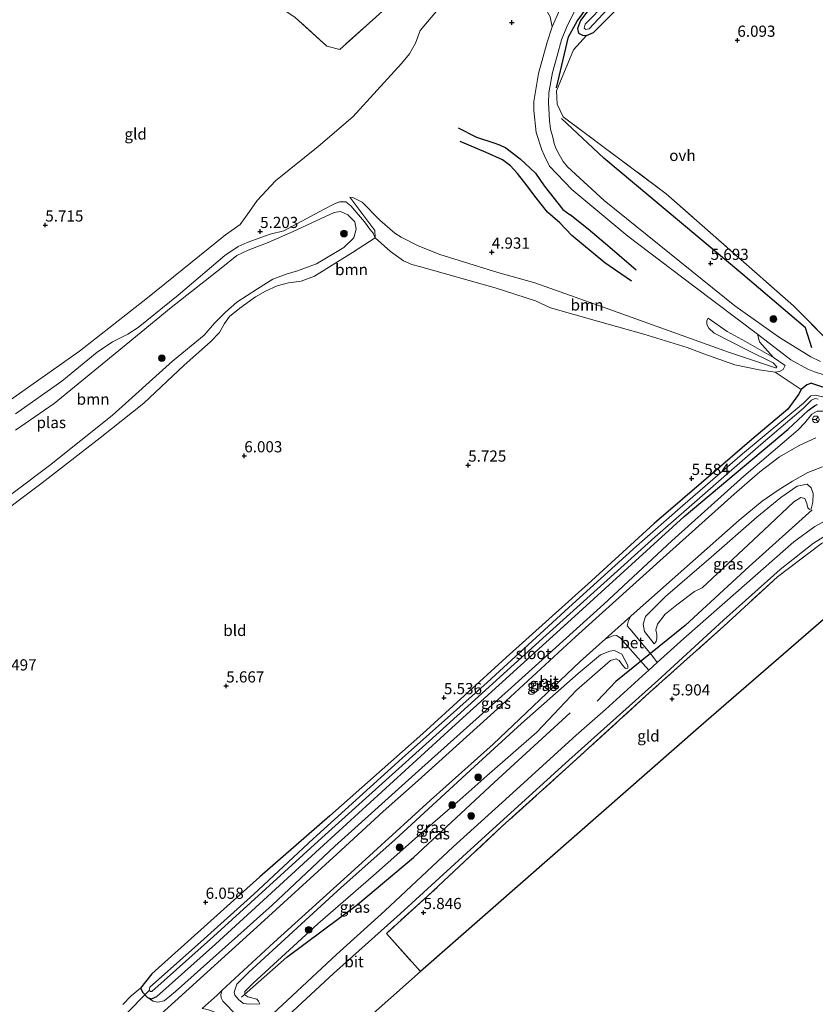
# Model space of a CAD drawing. Units: metres. Extents: x 230000 to 238161, y 500000 to 506250.
# Drawn here: x 231990 to 232168, y 503532 to 503752 of the extents above; entities that cross this region are included whole.
import ezdxf
from ezdxf.enums import TextEntityAlignment as Align

# ---------------------------------------------------------------- set-up
doc = ezdxf.new("R2010")
doc.units = ezdxf.units.M
doc.linetypes.add('IE-TERREINAFSCHEIDING', pattern=[10, 8, -2])
doc.layers.get('0').update_dxf_attribs({"lineweight": 25})
for name, color, linetype, lineweight in [('B-ME-GR-BOMENRIJ-L-B1', 10, 'Continuous', 25), ('B-ME-GR-BOOM-GV-B6', 93, 'Continuous', 18), ('B-ME-GR-BOOM-S-B1', 93, 'Continuous', 18), ('B-ME-GW-GRONDWERKLIJN-L-B1', 10, 'Continuous', 25), ('B-ME-GW-HOOGTEPUNT-S-B1', 10, 'Continuous', 25), ('B-ME-GW-INSTEEKWATERGANG-L-B1', 10, 'Continuous', 25), ('B-ME-GW-KRUINLIJN-L-B1', 93, 'Continuous', 18), ('B-ME-GW-TEENLIJN-L-B1', 93, 'Continuous', 18), ('B-ME-IE-GRASLAND-GV-B6', 93, 'Continuous', 18), ('B-ME-IE-GRONDWERKLIJN-GROND_INGERICHT-GV-B6', 253, 'Continuous', 18), ('B-ME-IE-TERREINAFSCHEIDING-RASTERHEKWERK-L-B1', 8, 'IE-TERREINAFSCHEIDING', 18), ('B-ME-KG-KADASTRAAL-OPNAMEDTMGRENS-L-B1', 10, 'Continuous', 25), ('B-ME-KW-DUIKER-L-B1', 10, 'Continuous', 25), ('B-ME-OG-BREUK-L-B1', 10, 'Continuous', 25), ('B-ME-OG-WATER-GV-B6', 153, 'Continuous', 18), ('B-ME-VH-VERH_SOORT-BETON-OVERIG-GV-B6', 8, 'IE-TERREINAFSCHEIDING-NATUURLIJK-HOUTWAL', 18), ('B-ME-VH-VERH_SOORT-BITUMEN-GV-B6', 8, 'IE-TERREINAFSCHEIDING-NATUURLIJK-HOUTWAL', 18), ('B-ME-VH-VERH_SOORT-ONVERHARD-GV-B6', 8, 'Continuous', 18), ('B-ME-VW-MEUBILAIR_WEGMEUBILAIR-RONA-S-B1', 8, 'Continuous', 18)]:
    doc.layers.add(name, color=color, linetype=linetype, lineweight=lineweight)
doc.styles.add('NLCS-ISO', font='NLCS-ISO.TTF')
doc.linetypes.add('IE-TERREINAFSCHEIDING-NATUURLIJK-HOUTWAL', pattern='A,7,-1.5,[67,NLCS.SHX,S=0.75,R=45,X=0,Y=0],-1.5,7,-1.5,[70,NLCS.SHX,S=0.75,R=0,X=0,Y=0],-1.5', length=20)

# ---------------------------------------------------------------- blocks, each defined once
blk = doc.blocks.new('wegwijzer')
for q in [(-0.53, -0.53), (0, 0.75), (0.53, -0.53)]:
    blk.add_line((0, 0), q)
blk.add_circle((0, 0), 0.75)
blk = doc.blocks.new('boom')
blk.add_hatch(color=256).paths.add_polyline_path([(-0.75, 0, 1), (0.75, 0, 1)])
blk.add_circle((0, 0), 0.75)
blk = doc.blocks.new('hoogtepunt')
for p, q in [((-0.5, 0), (0.5, 0)), ((0, 0.5), (0, -0.5))]:
    blk.add_line(p, q)

msp = doc.modelspace()

# ---------------------------------------------------------------- linework, layer by layer
at = {"layer": 'B-ME-GR-BOMENRIJ-L-B1'}
msp.add_line((232049.32, 503542.68, 6), (232039.19, 503533.76, 6.13), dxfattribs=at)
for points in [[(232109.72, 503737.14, 5.85), (232112.4, 503748.53, 5.78), (232114.31, 503752.04, 5.84), (232118.25, 503757.53, 5.89), (232129.7, 503770.32, 5.99), (232151.83, 503795.04, 6.36)], [(232166.83, 503678.95, 5.92), (232165.42, 503683.43, 5.45), (232151.36, 503695.41, 5.65), (232120.27, 503721.38, 5.84), (232110.84, 503730.31, 5.82)], [(232166.9, 503642.78, 6.12), (232152.78, 503630.11, 6.11), (232138.49, 503616.87, 6.15), (232122.96, 503604.36, 6.05), (232118.79, 503599.98, 6)], [(232049.32, 503542.68, 6), (232065.13, 503554.48, 5.75), (232077.71, 503565.03, 5.92), (232095.75, 503581.79, 5.71), (232112.74, 503597.36, 5.74)]]:
    msp.add_polyline3d(points, dxfattribs=at)
at = {"layer": 'B-ME-GR-BOOM-GV-B6'}
for points in [[(231984.9, 503665.58, 5.33), (232002.97, 503678.27, 5.34), (232018.15, 503690.18, 5.34), (232035.63, 503704.25, 5.34), (232038.92, 503706.58, 5.34), (232041, 503709.48, 5.34), (232042.69, 503711.93, 5.37), (232046.82, 503716.33, 5.2), (232056.32, 503724.04, 5.18), (232064.09, 503730.68, 5.22), (232075.03, 503742.56, 5.17), (232076.77, 503744.71, 5.21), (232078.16, 503747.14, 5.22), (232079.21, 503749.99, 5.2), (232084.08, 503755.76, 5.16), (232091.36, 503763.55, 5.21), (232093.1, 503764.75, 5.19), (232094.36, 503765.26, 5.18), (232096.62, 503765.23, 5.23), (232098.82, 503764.25, 5.26), (232106.07, 503756.01, 5.37)], [(232108.24, 503753, 5.45), (232108.7, 503750.79, 5.65), (232107.56, 503747.32, 5.65), (232105.64, 503740.34, 5.7), (232104.58, 503734.1, 5.81), (232104.59, 503732.06, 5.83), (232105.17, 503727.14, 5.89), (232106.4, 503723.26, 6), (232106.95, 503722.04, 5.99), (232108.12, 503719.63, 5.96), (232113.12, 503714.4, 5.91), (232125.68, 503703.99, 6.07), (232140.43, 503692.78, 6.05), (232154.65, 503682.05, 6.06), (232155.11, 503680.33, 6.07), (232158.26, 503676.85, 6.01), (232152.01, 503680.38, 5.81), (232147.87, 503682.62, 5.73), (232143.66, 503685.63, 5.7), (232143.31, 503685.13, 5.65), (232143.36, 503684.19, 5.61), (232143.8, 503683.38, 5.56), (232144.96, 503682.26, 5.48), (232152.44, 503678.43, 5.43), (232158.18, 503675.64, 5.45), (232159.01, 503674.77, 5.49), (232158.9, 503674.54, 5.51), (232158.69, 503674.49, 5.48), (232148.19, 503678.05, 5.35), (232131.18, 503684.13, 5.1), (232120.57, 503687.94, 5.07), (232104.87, 503693.53, 4.98), (232096.57, 503695.82, 5), (232083.55, 503699.89, 5.14), (232078.56, 503701.9, 5.13), (232074.9, 503703.72, 5.1), (232073.52, 503704.62, 5.11), (232070.13, 503707.52, 5.08), (232066.19, 503711.54, 4.88), (232064.11, 503712.64, 4.94), (232063.43, 503712.66, 4.97), (232069, 503705.26, 5.83), (232069.09, 503703.6, 6.06), (232068.68, 503704.61, 6.03), (232067.95, 503705.55, 5.88), (232066.74, 503707.16, 5.61), (232063.68, 503710.76, 5.26), (232062.56, 503711.61, 5.22), (232061.1, 503711.64, 5.18), (232059.84, 503711.13, 5.05), (232057.58, 503709.89, 5.05), (232048.64, 503705.18, 5.04), (232045.64, 503704.39, 5.03), (232040.46, 503702.54, 5.1), (232038.48, 503701.64, 5.16), (232035.45, 503699.63, 5.22), (232025.02, 503690.73, 5.25), (232016.04, 503683.55, 5.2), (232013.75, 503682.03, 5.19), (232010.32, 503680.3, 5.2), (232006.87, 503678.03, 5.29), (231999.02, 503671.55, 5.31), (231988.63, 503664.22, 5.25)], [(232069.09, 503703.6, 6.06), (232069, 503705.26, 5.83), (232063.43, 503712.66, 4.97), (232064.11, 503712.64, 4.94), (232066.19, 503711.54, 4.88), (232070.13, 503707.52, 5.08), (232073.52, 503704.62, 5.11), (232074.9, 503703.72, 5.1), (232078.56, 503701.9, 5.13), (232083.55, 503699.89, 5.14), (232096.57, 503695.82, 5), (232104.87, 503693.53, 4.98), (232120.57, 503687.94, 5.07), (232131.18, 503684.13, 5.1), (232148.19, 503678.05, 5.35), (232158.69, 503674.49, 5.48), (232158.9, 503674.54, 5.51), (232159.01, 503674.77, 5.49), (232158.18, 503675.64, 5.45), (232152.44, 503678.43, 5.43), (232144.96, 503682.26, 5.48), (232143.8, 503683.38, 5.56), (232143.36, 503684.19, 5.61), (232143.31, 503685.13, 5.65), (232143.66, 503685.63, 5.7), (232147.87, 503682.62, 5.73), (232152.01, 503680.38, 5.81), (232158.26, 503676.85, 6.01), (232160.86, 503675.07, 6.24), (232160.37, 503674.16, 6.22), (232159.61, 503673.67, 6.17), (232158.61, 503673.55, 6.15), (232155.04, 503674.03, 6.2), (232149.57, 503675.21, 6.17), (232142.66, 503677.64, 6.2), (232138.92, 503679.04, 6.02), (232129.21, 503682.08, 5.89), (232119.35, 503684.8, 6.02), (232108.38, 503687.91, 5.89), (232105.01, 503689.5, 5.89), (232095.95, 503692.42, 5.9), (232079.05, 503697.19, 6.08), (232077.29, 503697.62, 6.09), (232075.45, 503698.42, 6.09), (232072.57, 503700.53, 6.04), (232069.09, 503703.6, 6.06)], [(231988.63, 503664.22, 5.25), (231999.02, 503671.55, 5.31), (232006.87, 503678.03, 5.29), (232010.32, 503680.3, 5.2), (232013.75, 503682.03, 5.19), (232016.04, 503683.55, 5.2), (232025.02, 503690.73, 5.25), (232035.45, 503699.63, 5.22), (232038.48, 503701.64, 5.16), (232040.46, 503702.54, 5.1), (232045.64, 503704.39, 5.03), (232048.64, 503705.18, 5.04), (232057.58, 503709.89, 5.05), (232059.84, 503711.13, 5.05), (232061.1, 503711.64, 5.18), (232062.56, 503711.61, 5.22), (232063.68, 503710.76, 5.26), (232066.74, 503707.16, 5.61), (232067.95, 503705.55, 5.88), (232068.68, 503704.61, 6.03), (232069.09, 503703.6, 6.06), (232064.04, 503700.34, 6.14), (232055.57, 503695.02, 6.12), (232052.53, 503693.9, 5.96), (232049.75, 503693.51, 5.88), (232047.16, 503692.82, 5.9), (232044.55, 503691.69, 5.89), (232042.35, 503690.36, 5.87), (232038.84, 503687.85, 5.95), (232036.48, 503685.98, 5.98), (232035.36, 503684.46, 5.95), (232034.3, 503682.4, 5.99), (232032.27, 503680.31, 6.06), (232026.36, 503675.09, 6.03), (232017.37, 503666.61, 6.12), (232007.54, 503658.83, 6.01), (231994.59, 503648.77, 5.93), (231983.11, 503640.21, 5.84)], [(231980.48, 503640.89, 4.76), (231996.27, 503652.67, 4.76), (232010.26, 503663.84, 4.76), (232023.79, 503675.98, 4.76), (232030.86, 503681.82, 4.76), (232033.12, 503684.47, 4.76), (232035.63, 503686.99, 4.76), (232038.18, 503689.2, 4.76), (232042.76, 503692.2, 4.76), (232046.18, 503694.37, 4.76), (232049.17, 503695.49, 4.76), (232051.74, 503696.21, 4.76), (232055.96, 503697.81, 4.76), (232062.1, 503701.4, 4.76), (232064.33, 503703.59, 4.76), (232064.89, 503705.53, 4.76), (232064.53, 503707.2, 4.76), (232063.02, 503708.75, 4.76), (232061.38, 503709.47, 4.76), (232059.91, 503709.27, 4.76), (232050.74, 503705.02, 4.76), (232045.17, 503702.54, 4.76), (232040.7, 503700.86, 4.76), (232038.18, 503699.65, 4.76), (232034.63, 503696.81, 4.76), (232023.44, 503688, 4.76), (232013.38, 503679.74, 4.76), (231997.28, 503666.51, 4.76), (231988.66, 503660.59, 4.76)]]:
    msp.add_polyline3d(points, dxfattribs=at)
at = {"layer": 'B-ME-GW-GRONDWERKLIJN-L-B1'}
for points in [[(232087.67, 503728.21, 5.45), (232091.81, 503726.08, 5.49), (232095.65, 503724.83, 5.57), (232096.92, 503724.41, 5.56), (232098.38, 503723.74, 5.62)], [(232098.38, 503723.74, 5.62), (232101.55, 503721.25, 5.51), (232104.96, 503718.03, 5.48), (232106.91, 503715.22, 5.51), (232111.13, 503709.96, 5.82), (232112.73, 503708.7, 5.8)], [(232127.5, 503696.33, 5.6), (232121.65, 503701.45, 5.73), (232116.79, 503705.5, 5.65), (232112.73, 503708.7, 5.8)]]:
    msp.add_polyline3d(points, dxfattribs=at)
at = {"layer": 'B-ME-GW-INSTEEKWATERGANG-L-B1'}
for points in [[(232154.6, 503795.55, 6.33), (232140.19, 503780.11, 6.19), (232128.54, 503767.01, 5.8), (232118.88, 503757.3, 5.84), (232115.08, 503752.23, 5.79), (232114.38, 503750.42, 5.74), (232114.58, 503749.39, 5.78), (232115.48, 503748.92, 5.84), (232116.41, 503748.86, 5.85), (232117.94, 503749.51, 5.9), (232132.59, 503764.23, 6.1), (232145.36, 503778.66, 6.47), (232159.64, 503795.44, 6.32)], [(232166.76, 503671.07, 6.47), (232172.17, 503669.28, 6.66), (232177.38, 503668.41, 6.8), (232183.5, 503667.98, 6.79), (232186.85, 503668.33, 6.75), (232188.44, 503668.94, 6.73), (232189.83, 503670.23, 6.72), (232191.89, 503673.52, 6.71), (232193.54, 503674.4, 6.8), (232194.79, 503674.23, 6.86), (232195.96, 503673.44, 6.85), (232196.64, 503672.42, 6.82), (232197.02, 503671.35, 6.81), (232197.38, 503669.64, 6.89), (232197.13, 503668.37, 7), (232195.49, 503665.8, 7.07), (232192.56, 503663.73, 7.09), (232190.4, 503662.81, 7.07), (232187.86, 503662.28, 7.12), (232183.85, 503662.49, 7.05), (232177.07, 503663.83, 7.02)], [(232166.76, 503671.07, 6.47), (232165.72, 503670.74, 6.37), (232164.44, 503669.66, 6.34), (232163.87, 503668.57, 6.34), (232161.45, 503665.29, 6.25), (232153.41, 503658.5, 5.74), (232144.2, 503650.59, 5.6), (232131.52, 503639.68, 5.68), (232117.49, 503626.88, 5.64), (232098.44, 503609.76, 5.64), (232079.8, 503592.76, 5.65), (232058.97, 503574.35, 5.71), (232043.32, 503560.7, 6.01), (232019.16, 503539.01, 6.22), (232016.63, 503535.79, 6.29), (232017.12, 503534.8, 6.41), (232018.13, 503533.72, 6.43), (232019.04, 503533.37, 6.49), (232020.28, 503533.88, 6.5), (232033.36, 503545.6, 6.17), (232057.56, 503567.74, 5.95), (232086.29, 503594.01, 5.71), (232112.17, 503617.47, 5.65), (232138.26, 503641.27, 5.68), (232161.5, 503660.79, 5.78), (232166.03, 503664.96, 5.84), (232167.42, 503666.03, 6.01), (232168.05, 503666.29, 6.03)]]:
    msp.add_polyline3d(points, dxfattribs=at)
at = {"layer": 'B-ME-GW-KRUINLIJN-L-B1'}
for points in [[(232069.09, 503703.6, 6.06), (232069, 503705.26, 5.83), (232063.43, 503712.66, 4.97)], [(232057.58, 503709.89, 5.05), (232048.64, 503705.18, 5.04), (232045.64, 503704.39, 5.03), (232040.46, 503702.54, 5.1), (232038.48, 503701.64, 5.16), (232035.45, 503699.63, 5.22), (232025.02, 503690.73, 5.25), (232016.04, 503683.55, 5.2), (232013.75, 503682.03, 5.19), (232010.32, 503680.3, 5.2), (232006.87, 503678.03, 5.29), (231999.02, 503671.55, 5.31), (231988.63, 503664.22, 5.25)], [(232057.58, 503709.89, 5.05), (232059.84, 503711.13, 5.05), (232061.1, 503711.64, 5.18), (232062.56, 503711.61, 5.22), (232063.68, 503710.76, 5.26), (232066.74, 503707.16, 5.61), (232067.95, 503705.55, 5.88), (232068.68, 503704.61, 6.03), (232069.09, 503703.6, 6.06)], [(232069.09, 503703.6, 6.06), (232064.04, 503700.34, 6.14), (232055.57, 503695.02, 6.12), (232052.53, 503693.9, 5.96), (232049.75, 503693.51, 5.88), (232047.16, 503692.82, 5.9), (232044.55, 503691.69, 5.89), (232042.35, 503690.36, 5.87), (232038.84, 503687.85, 5.95), (232036.48, 503685.98, 5.98), (232035.36, 503684.46, 5.95), (232034.3, 503682.4, 5.99), (232032.27, 503680.31, 6.06), (232026.36, 503675.09, 6.03), (232017.37, 503666.61, 6.12), (232007.54, 503658.83, 6.01), (231994.59, 503648.77, 5.93), (231983.11, 503640.21, 5.84), (231969.68, 503632.12, 5.93), (231950.79, 503620.12, 6.1), (231939.43, 503613.25, 5.78), (231936.87, 503612.72, 5.65), (231933.15, 503612.19, 5.41)], [(232143.66, 503685.63, 5.7), (232147.87, 503682.62, 5.73), (232152.01, 503680.38, 5.81), (232158.26, 503676.85, 6.01), (232160.86, 503675.07, 6.24), (232160.37, 503674.16, 6.22), (232159.61, 503673.67, 6.17), (232158.61, 503673.55, 6.15), (232155.04, 503674.03, 6.2), (232149.57, 503675.21, 6.17), (232142.66, 503677.64, 6.2), (232138.92, 503679.04, 6.02), (232129.21, 503682.08, 5.89), (232119.35, 503684.8, 6.02), (232108.38, 503687.91, 5.89), (232105.01, 503689.5, 5.89), (232095.95, 503692.42, 5.9), (232079.05, 503697.19, 6.08), (232077.29, 503697.62, 6.09), (232075.45, 503698.42, 6.09), (232072.57, 503700.53, 6.04), (232069.09, 503703.6, 6.06)], [(232174.16, 503664.59, 6.82), (232170.94, 503664.83, 6.99), (232168.01, 503664.8, 6.96), (232166.85, 503664.15, 6.91), (232165.23, 503662.18, 6.77), (232163.8, 503660.64, 6.84), (232162.22, 503659.3, 6.96), (232151.57, 503650.27, 7.04), (232135.52, 503635.86, 7.15), (232120.29, 503621.68, 7.17), (232098.87, 503602.34, 7.09), (232079.57, 503585.03, 7.08), (232060.05, 503567.54, 7.07), (232046.09, 503554.36, 7.09), (232024.46, 503535.02, 7.05), (232021.88, 503532.95, 6.97), (232020.49, 503532.68, 6.88), (232019.46, 503532.85, 6.71), (232018.13, 503533.72, 6.43)], [(232134.09, 503623.37, 7.08), (232144.26, 503632.18, 7.03), (232154.52, 503641.08, 6.97), (232159.92, 503645.49, 6.94), (232163.57, 503648.05, 6.94), (232165.79, 503648.5, 6.81), (232166.64, 503647.64, 6.62), (232167.09, 503646.38, 6.48), (232167.04, 503644.49, 6.28), (232166.64, 503642.97, 6.28)], [(232131.53, 503612.81, 6.29), (232129.38, 503615.52, 6.77), (232129.11, 503617.18, 6.91), (232129.59, 503618.87, 6.96), (232134.09, 503623.37, 7.08)], [(232043.33, 503532.24, 6.11), (232040.96, 503532.18, 6.46), (232039.61, 503532.37, 6.66), (232038.58, 503533.15, 6.76), (232037.73, 503534.18, 6.86), (232037.56, 503534.91, 6.98), (232038.14, 503536.7, 7.11), (232040.86, 503539.37, 7.11), (232061.51, 503558.29, 7.02), (232073.52, 503568.99, 7.09), (232091.3, 503585.39, 6.97), (232101.83, 503594.97, 7.09), (232114.56, 503606.16, 7.06), (232119.52, 503610.33, 7.05), (232121.63, 503611.16, 7), (232122.67, 503611.32, 6.93), (232124.32, 503610.46, 6.58), (232125.65, 503607.96, 6.16), (232125.63, 503607.36, 6.09)]]:
    msp.add_polyline3d(points, dxfattribs=at)
at = {"layer": 'B-ME-GW-TEENLIJN-L-B1'}
for points in [[(232143.66, 503685.63, 5.7), (232143.31, 503685.13, 5.65), (232143.36, 503684.19, 5.61), (232143.8, 503683.38, 5.56), (232144.96, 503682.26, 5.48), (232152.44, 503678.43, 5.43), (232158.18, 503675.64, 5.45), (232159.01, 503674.77, 5.49), (232158.9, 503674.54, 5.51), (232158.69, 503674.49, 5.48), (232148.19, 503678.05, 5.35), (232131.18, 503684.13, 5.1), (232120.57, 503687.94, 5.07), (232104.87, 503693.53, 4.98), (232096.57, 503695.82, 5), (232083.55, 503699.89, 5.14), (232078.56, 503701.9, 5.13), (232074.9, 503703.72, 5.1), (232073.52, 503704.62, 5.11), (232070.13, 503707.52, 5.08), (232066.19, 503711.54, 4.88), (232064.11, 503712.64, 4.94), (232063.43, 503712.66, 4.97)], [(232166.64, 503642.97, 6.28), (232166.27, 503642.84, 6.09), (232165.91, 503643.22, 5.9), (232165.68, 503644.21, 5.86), (232165.25, 503645.27, 5.86), (232164.33, 503645.49, 5.86), (232162.78, 503644.51, 5.86), (232156.11, 503638.18, 6.04), (232142.28, 503625.34, 5.95), (232140.59, 503624.51, 6.03), (232136.58, 503621.5, 6.07), (232134.02, 503619.42, 6.06), (232132.29, 503617.2, 6.08), (232131.89, 503615.94, 6.05), (232132.12, 503614.86, 6.02), (232132.1, 503613.98, 6.06), (232131.96, 503613.28, 6.14), (232131.53, 503612.81, 6.29)], [(232125.63, 503607.36, 6.09), (232125.09, 503607.28, 6.04), (232124.42, 503607.99, 5.99), (232123.69, 503609.05, 5.94), (232123.07, 503609.42, 5.94), (232121.79, 503609.07, 5.93), (232114.18, 503602.45, 5.81), (232105.26, 503593.05, 5.76), (232094.12, 503583.27, 5.7), (232088.05, 503577.9, 5.8), (232079.27, 503570.3, 5.92), (232068.77, 503561, 5.87), (232056.31, 503550.18, 5.92), (232041.8, 503536.89, 6), (232039.96, 503535.01, 6), (232039.94, 503534.28, 5.98), (232040.65, 503533.86, 5.97), (232042.6, 503533.33, 5.96), (232043.03, 503532.88, 6.02), (232043.33, 503532.24, 6.11)]]:
    msp.add_polyline3d(points, dxfattribs=at)
at = {"layer": 'B-ME-IE-GRASLAND-GV-B6'}
for points in [[(232154.6, 503795.55, 6.33), (232156.7, 503795.5, 5.46), (232133.32, 503769.85, 5.38), (232125.5, 503760.98, 5.28), (232116.1, 503751.41, 5.3), (232115.91, 503750.45, 5.3), (232116.27, 503750.18, 5.3), (232116.96, 503750.34, 5.3), (232126.43, 503760.45, 5.3), (232139.98, 503775.45, 5.43), (232157.98, 503795.47, 5.5), (232159.64, 503795.44, 6.32), (232145.36, 503778.66, 6.47), (232132.59, 503764.23, 6.1), (232117.94, 503749.51, 5.9), (232116.41, 503748.86, 5.85), (232115.48, 503748.92, 5.84), (232114.58, 503749.39, 5.78), (232114.38, 503750.42, 5.74), (232115.08, 503752.23, 5.79), (232118.88, 503757.3, 5.84), (232128.54, 503767.01, 5.8), (232140.19, 503780.11, 6.19), (232154.6, 503795.55, 6.33)], [(232118.88, 503757.3, 5.84), (232115.08, 503752.23, 5.79), (232114.38, 503750.42, 5.74), (232114.58, 503749.39, 5.78), (232115.48, 503748.92, 5.84), (232116.41, 503748.86, 5.85), (232113.46, 503745.63, 5.93), (232109.65, 503736.45, 5.9), (232109.84, 503733.51, 5.89), (232111.18, 503730.66, 5.99), (232134.21, 503713.46, 6.05), (232162.71, 503688.37, 5.6), (232170.73, 503680.32, 5.51)], [(232168.76, 503675.94, 6.26), (232166.58, 503676.98, 6.2), (232159.61, 503681.28, 6.01), (232149.59, 503688.37, 6.05), (232120.32, 503711.94, 6), (232112.18, 503719.48, 5.92), (232111.18, 503720.64, 5.91), (232110.3, 503722.21, 5.91), (232109.55, 503723.67, 5.88), (232109.17, 503724.71, 5.85), (232108.83, 503726.13, 5.83), (232108.38, 503727.88, 5.81), (232108.11, 503729.81, 5.74), (232107.88, 503733.75, 5.71), (232107.97, 503736.05, 5.68), (232108.82, 503740.59, 5.66), (232109.86, 503744.26, 5.64), (232110.82, 503747.87, 5.63), (232111.95, 503750.61, 5.64), (232114.33, 503755.48, 5.62)], [(232172.17, 503669.28, 6.66), (232166.76, 503671.07, 6.47), (232165.72, 503670.74, 6.37), (232164.44, 503669.66, 6.34), (232158.61, 503673.55, 6.15), (232159.61, 503673.67, 6.17), (232160.37, 503674.16, 6.22), (232160.86, 503675.07, 6.24), (232158.26, 503676.85, 6.01), (232155.11, 503680.33, 6.07), (232154.65, 503682.05, 6.06), (232162.12, 503676.27, 6.22), (232165.95, 503674.19, 6.27), (232167.4, 503673.59, 6.34), (232169.31, 503673.02, 6.39)], [(232164.44, 503669.66, 6.34), (232165.72, 503670.74, 6.37), (232166.76, 503671.07, 6.47), (232172.17, 503669.28, 6.66)], [(232168.05, 503666.29, 6.03), (232167.42, 503666.03, 6.01), (232166.03, 503664.96, 5.84), (232161.5, 503660.79, 5.78), (232138.26, 503641.27, 5.68), (232112.17, 503617.47, 5.65), (232086.29, 503594.01, 5.71), (232057.56, 503567.74, 5.95), (232033.36, 503545.6, 6.17), (232020.28, 503533.88, 6.5), (232019.04, 503533.37, 6.49), (232018.13, 503533.72, 6.43), (232017.12, 503534.8, 6.41), (232016.63, 503535.79, 6.29), (232019.16, 503539.01, 6.22), (232043.32, 503560.7, 6.01), (232058.97, 503574.35, 5.71), (232079.8, 503592.76, 5.65), (232098.44, 503609.76, 5.64), (232117.49, 503626.88, 5.64), (232131.52, 503639.68, 5.68), (232144.2, 503650.59, 5.6), (232153.41, 503658.5, 5.74), (232161.45, 503665.29, 6.25), (232163.87, 503668.57, 6.34), (232164.44, 503669.66, 6.34)], [(232170.62, 503667.7, 4.73), (232167.57, 503668.41, 4.73), (232166.6, 503668.23, 4.73), (232164.94, 503666.6, 4.73), (232151.28, 503655.29, 4.73), (232137.93, 503643.69, 4.73), (232127.58, 503634.65, 4.73), (232112.41, 503620.94, 4.73), (232094.15, 503604.17, 4.73), (232075.15, 503587.23, 4.73), (232055.21, 503569.14, 4.73), (232041.93, 503556.83, 4.73), (232029.32, 503545.49, 4.73), (232018.7, 503536.01, 4.73), (232018.51, 503535.25, 4.73)], [(232168.01, 503664.8, 6.96), (232166.85, 503664.15, 6.91), (232165.23, 503662.18, 6.77), (232163.8, 503660.64, 6.84), (232162.22, 503659.3, 6.96), (232151.57, 503650.27, 7.04), (232135.52, 503635.86, 7.15), (232120.29, 503621.68, 7.17), (232098.87, 503602.34, 7.09), (232079.57, 503585.03, 7.08), (232060.05, 503567.54, 7.07), (232046.09, 503554.36, 7.09), (232024.46, 503535.02, 7.05), (232021.88, 503532.95, 6.97), (232020.49, 503532.68, 6.88), (232019.46, 503532.85, 6.71), (232018.13, 503533.72, 6.43), (232019.04, 503533.37, 6.49), (232020.28, 503533.88, 6.5), (232033.36, 503545.6, 6.17), (232057.56, 503567.74, 5.95), (232086.29, 503594.01, 5.71), (232112.17, 503617.47, 5.65), (232138.26, 503641.27, 5.68), (232161.5, 503660.79, 5.78), (232166.03, 503664.96, 5.84), (232167.42, 503666.03, 6.01), (232168.05, 503666.29, 6.03)], [(232018.51, 503535.25, 4.73), (232018.82, 503535.07, 4.73), (232019.1, 503535.06, 4.73), (232032.92, 503547.33, 4.73), (232057.15, 503569.43, 4.73), (232082.67, 503592.35, 4.73), (232107.36, 503614.7, 4.73), (232131.67, 503636.65, 4.73), (232155.43, 503657.37, 4.73), (232164.96, 503665.49, 4.73), (232166.77, 503667.32, 4.73), (232167.58, 503667.64, 4.73), (232168.26, 503667.48, 4.73)], [(232012.68, 503532.16, 6.2), (232014.51, 503534.09, 6.4), (232016.63, 503535.79, 6.29), (232017.12, 503534.8, 6.41), (232018.13, 503533.72, 6.43), (232019.46, 503532.85, 6.71), (232020.49, 503532.68, 6.88), (232021.88, 503532.95, 6.97), (232024.46, 503535.02, 7.05), (232046.09, 503554.36, 7.09), (232060.05, 503567.54, 7.07), (232079.57, 503585.03, 7.08), (232098.87, 503602.34, 7.09), (232120.29, 503621.68, 7.17), (232135.52, 503635.86, 7.15), (232151.57, 503650.27, 7.04), (232162.22, 503659.3, 6.96), (232163.8, 503660.64, 6.84), (232165.23, 503662.18, 6.77), (232166.85, 503664.15, 6.91), (232168.01, 503664.8, 6.96)], [(232167.72, 503658.86, 7.39), (232163.95, 503657.14, 7.41), (232159.55, 503654.62, 7.41), (232155.19, 503651.25, 7.38), (232149.43, 503646.25, 7.31), (232135.06, 503633.34, 7.25), (232113.95, 503614.34, 7.16), (232096.48, 503598.24, 7.19), (232078.75, 503582.25, 7.16), (232070.92, 503575.29, 7.18), (232060.53, 503565.77, 7.19), (232042.74, 503549.51, 7.19), (232024.31, 503532.83, 7.19), (232010.11, 503519.94, 7.18)], [(232171.14, 503641.03, 6.08), (232167.48, 503639.02, 6.07), (232162.81, 503635.62, 6.07), (232149.78, 503624.2, 6.08), (232138.2, 503613.95, 6.08), (232132.21, 503608.59, 5.95), (232131.24, 503609.92, 6.12), (232126.15, 503616.04, 6.97), (232125.52, 503616.82, 7.08), (232125.79, 503618.03, 7.1), (232126.31, 503618.97, 7.2), (232127.07, 503619.65, 7.2), (232143.39, 503634.13, 7.17), (232150.58, 503640.46, 7.12), (232155.72, 503644.68, 7.12), (232159.51, 503647.34, 7.11), (232162.46, 503649.14, 7.07), (232165.95, 503651.07, 7.05), (232169.2, 503652.41, 7.03)], [(232131.53, 503612.81, 6.29), (232131.96, 503613.28, 6.14), (232132.1, 503613.98, 6.06), (232132.12, 503614.86, 6.02), (232131.89, 503615.94, 6.05), (232132.29, 503617.2, 6.08), (232134.02, 503619.42, 6.06), (232136.58, 503621.5, 6.07), (232140.59, 503624.51, 6.03), (232142.28, 503625.34, 5.95), (232156.11, 503638.18, 6.04), (232162.78, 503644.51, 5.86), (232164.33, 503645.49, 5.86), (232165.25, 503645.27, 5.86), (232165.68, 503644.21, 5.86), (232165.91, 503643.22, 5.9), (232166.27, 503642.84, 6.09), (232166.64, 503642.97, 6.28), (232167.04, 503644.49, 6.28), (232167.09, 503646.38, 6.48), (232166.64, 503647.64, 6.62), (232165.79, 503648.5, 6.81), (232163.57, 503648.05, 6.94), (232159.92, 503645.49, 6.94), (232154.52, 503641.08, 6.97), (232144.26, 503632.18, 7.03), (232134.09, 503623.37, 7.08), (232129.59, 503618.87, 6.96), (232129.11, 503617.18, 6.91), (232129.38, 503615.52, 6.77), (232131.53, 503612.81, 6.29)], [(232166.64, 503642.97, 6.28), (232166.27, 503642.84, 6.09), (232165.91, 503643.22, 5.9), (232165.68, 503644.21, 5.86), (232165.25, 503645.27, 5.86), (232164.33, 503645.49, 5.86), (232162.78, 503644.51, 5.86), (232156.11, 503638.18, 6.04), (232142.28, 503625.34, 5.95), (232140.59, 503624.51, 6.03), (232136.58, 503621.5, 6.07), (232134.02, 503619.42, 6.06), (232132.29, 503617.2, 6.08), (232131.89, 503615.94, 6.05), (232132.12, 503614.86, 6.02), (232132.1, 503613.98, 6.06), (232131.96, 503613.28, 6.14), (232131.53, 503612.81, 6.29), (232129.38, 503615.52, 6.77), (232129.11, 503617.18, 6.91), (232129.59, 503618.87, 6.96), (232134.09, 503623.37, 7.08), (232144.26, 503632.18, 7.03), (232154.52, 503641.08, 6.97), (232159.92, 503645.49, 6.94), (232163.57, 503648.05, 6.94), (232165.79, 503648.5, 6.81), (232166.64, 503647.64, 6.62), (232167.09, 503646.38, 6.48), (232167.04, 503644.49, 6.28), (232166.64, 503642.97, 6.28)], [(232041.5, 503522.16, 5.81), (232059.82, 503539.04, 5.82), (232074.69, 503552.39, 5.77), (232092.19, 503568.38, 5.78), (232112.45, 503586.74, 5.82), (232132.33, 503604.6, 5.99), (232147.07, 503618.1, 6.09), (232159.76, 503629.44, 6.09), (232167.21, 503635.27, 6.15), (232169.73, 503636.89, 6.14), (232172.04, 503638.14, 6.12), (232174.56, 503639.01, 6.1), (232177.86, 503639.95, 6.11), (232180.94, 503640.33, 6.11), (232185.68, 503640.01, 6.13), (232189.1, 503639.29, 6.13), (232204.02, 503635.5, 6.21), (232223.59, 503630.67, 6.21)], [(232223.59, 503630.67, 6.21), (232223.5, 503630.32, 6.25), (232192.38, 503638.07, 6.22), (232191.94, 503637.7, 6.22), (232186.41, 503638.61, 6.15), (232184.49, 503638.79, 6.17), (232179.57, 503639.07, 6.18), (232175.36, 503638.23, 6.23), (232169, 503635.21, 6.24), (232159.12, 503627.79, 6.18), (232147.13, 503616.74, 6.1), (232130.59, 503601.95, 6.05), (232112.62, 503585.55, 5.84), (232097.54, 503571.99, 5.82), (232080.82, 503556.32, 5.78), (232071.64, 503548.04, 5.82), (232079.23, 503539.51, 5.88), (232058.64, 503521.26, 5.91)], [(232041.23, 503526.56, 5.95), (232034.99, 503532.89, 7.08), (232034.62, 503533.61, 7.16), (232034.58, 503534.32, 7.19), (232034.79, 503535.23, 7.19), (232046.47, 503545.98, 7.12), (232064.46, 503562.3, 7.14), (232081.5, 503577.82, 7.12), (232095.52, 503590.34, 7.15), (232114.99, 503608.81, 7.15), (232120.68, 503613.91, 7.18), (232122.36, 503614.58, 7.1), (232123.13, 503614.65, 6.98), (232123.92, 503614.16, 6.94)], [(232123.92, 503614.16, 6.94), (232129.1, 503608.3, 6.08), (232130.31, 503606.89, 5.91), (232129.65, 503606.29, 5.9), (232120.68, 503598.11, 5.9), (232114.11, 503592.36, 5.79), (232099.11, 503578.75, 5.79), (232086.59, 503567.41, 5.76), (232071.3, 503553.1, 5.79), (232060.44, 503543.34, 5.82), (232043.98, 503527.98, 5.86)], [(232039.61, 503532.37, 6.66), (232040.96, 503532.18, 6.46), (232043.33, 503532.24, 6.11), (232043.03, 503532.88, 6.02), (232042.6, 503533.33, 5.96), (232040.65, 503533.86, 5.97), (232039.94, 503534.28, 5.98), (232039.96, 503535.01, 6), (232041.8, 503536.89, 6), (232056.31, 503550.18, 5.92), (232068.77, 503561, 5.87), (232079.27, 503570.3, 5.92), (232088.05, 503577.9, 5.8), (232094.12, 503583.27, 5.7), (232105.26, 503593.05, 5.76), (232114.18, 503602.45, 5.81), (232121.79, 503609.07, 5.93), (232123.07, 503609.42, 5.94), (232123.69, 503609.05, 5.94), (232124.42, 503607.99, 5.99), (232125.09, 503607.28, 6.04), (232125.63, 503607.36, 6.09), (232125.65, 503607.96, 6.16), (232124.32, 503610.46, 6.58), (232122.67, 503611.32, 6.93), (232121.63, 503611.16, 7), (232119.52, 503610.33, 7.05), (232114.56, 503606.16, 7.06), (232101.83, 503594.97, 7.09), (232091.3, 503585.39, 6.97), (232073.52, 503568.99, 7.09), (232061.51, 503558.29, 7.02), (232040.86, 503539.37, 7.11), (232038.14, 503536.7, 7.11), (232037.56, 503534.91, 6.98), (232037.73, 503534.18, 6.86), (232038.58, 503533.15, 6.76), (232039.61, 503532.37, 6.66)], [(232125.63, 503607.36, 6.09), (232125.09, 503607.28, 6.04), (232124.42, 503607.99, 5.99), (232123.69, 503609.05, 5.94), (232123.07, 503609.42, 5.94), (232121.79, 503609.07, 5.93), (232114.18, 503602.45, 5.81), (232105.26, 503593.05, 5.76), (232094.12, 503583.27, 5.7), (232088.05, 503577.9, 5.8), (232079.27, 503570.3, 5.92), (232068.77, 503561, 5.87), (232056.31, 503550.18, 5.92), (232041.8, 503536.89, 6), (232039.96, 503535.01, 6), (232039.94, 503534.28, 5.98), (232040.65, 503533.86, 5.97), (232042.6, 503533.33, 5.96), (232043.03, 503532.88, 6.02), (232043.33, 503532.24, 6.11), (232040.96, 503532.18, 6.46), (232039.61, 503532.37, 6.66), (232038.58, 503533.15, 6.76), (232037.73, 503534.18, 6.86), (232037.56, 503534.91, 6.98), (232038.14, 503536.7, 7.11), (232040.86, 503539.37, 7.11), (232061.51, 503558.29, 7.02), (232073.52, 503568.99, 7.09), (232091.3, 503585.39, 6.97), (232101.83, 503594.97, 7.09), (232114.56, 503606.16, 7.06), (232119.52, 503610.33, 7.05), (232121.63, 503611.16, 7), (232122.67, 503611.32, 6.93), (232124.32, 503610.46, 6.58), (232125.65, 503607.96, 6.16), (232125.63, 503607.36, 6.09)]]:
    msp.add_polyline3d(points, dxfattribs=at)
at = {"layer": 'B-ME-IE-GRONDWERKLIJN-GROND_INGERICHT-GV-B6'}
for points in [[(231988.96, 503795.64, 5.98), (231999.05, 503788.48, 6.25), (232007.93, 503782.55, 6.12), (232019.2, 503774.21, 5.93), (232034.31, 503764.36, 5.85), (232051.22, 503752.85, 5.68), (232058.3, 503746.42, 5.28), (232061.19, 503745.72, 5.33), (232075.92, 503759, 5.34), (232096.42, 503776.69, 5.31), (232109.81, 503760.04, 5.43)], [(232109.81, 503760.04, 5.43), (232106.07, 503756.01, 5.37), (232098.82, 503764.25, 5.26), (232096.62, 503765.23, 5.23), (232094.36, 503765.26, 5.18), (232093.1, 503764.75, 5.19), (232091.36, 503763.55, 5.21), (232084.08, 503755.76, 5.16), (232079.21, 503749.99, 5.2), (232078.16, 503747.14, 5.22), (232076.77, 503744.71, 5.21), (232075.03, 503742.56, 5.17), (232064.09, 503730.68, 5.22), (232056.32, 503724.04, 5.18), (232046.82, 503716.33, 5.2), (232042.69, 503711.93, 5.37), (232041, 503709.48, 5.34), (232038.92, 503706.58, 5.34), (232035.63, 503704.25, 5.34), (232018.15, 503690.18, 5.34), (232002.97, 503678.27, 5.34), (231984.9, 503665.58, 5.33)], [(232230, 503753.09, 6.42), (232229.51, 503751.97, 6.23), (232228.74, 503751.23, 5.89), (232228.37, 503750.86, 5.82), (232221.76, 503738.41, 5.59), (232210.42, 503716.26, 5.55), (232199.3, 503691.12, 5.68), (232198.47, 503690.3, 5.68), (232190.45, 503685.51, 5.6), (232180.74, 503681.45, 5.59), (232175.54, 503680.6, 5.59), (232170.73, 503680.32, 5.51), (232162.71, 503688.37, 5.6), (232134.21, 503713.46, 6.05), (232111.18, 503730.66, 5.99), (232109.84, 503733.51, 5.89), (232109.65, 503736.45, 5.9), (232113.46, 503745.63, 5.93), (232116.41, 503748.86, 5.85), (232117.94, 503749.51, 5.9), (232132.59, 503764.23, 6.1)], [(232075.92, 503759, 5.34), (232061.19, 503745.72, 5.33), (232058.3, 503746.42, 5.28), (232051.22, 503752.85, 5.68)], [(231983.11, 503640.21, 5.84), (231994.59, 503648.77, 5.93), (232007.54, 503658.83, 6.01), (232017.37, 503666.61, 6.12), (232026.36, 503675.09, 6.03), (232032.27, 503680.31, 6.06), (232034.3, 503682.4, 5.99), (232035.36, 503684.46, 5.95), (232036.48, 503685.98, 5.98), (232038.84, 503687.85, 5.95), (232042.35, 503690.36, 5.87), (232044.55, 503691.69, 5.89), (232047.16, 503692.82, 5.9), (232049.75, 503693.51, 5.88), (232052.53, 503693.9, 5.96), (232055.57, 503695.02, 6.12), (232064.04, 503700.34, 6.14), (232069.09, 503703.6, 6.06), (232072.57, 503700.53, 6.04), (232075.45, 503698.42, 6.09), (232077.29, 503697.62, 6.09), (232079.05, 503697.19, 6.08), (232095.95, 503692.42, 5.9), (232105.01, 503689.5, 5.89), (232108.38, 503687.91, 5.89), (232119.35, 503684.8, 6.02), (232129.21, 503682.08, 5.89), (232138.92, 503679.04, 6.02), (232142.66, 503677.64, 6.2), (232149.57, 503675.21, 6.17), (232155.04, 503674.03, 6.2), (232158.61, 503673.55, 6.15), (232164.44, 503669.66, 6.34), (232163.87, 503668.57, 6.34), (232161.45, 503665.29, 6.25), (232153.41, 503658.5, 5.74), (232144.2, 503650.59, 5.6), (232131.52, 503639.68, 5.68), (232117.49, 503626.88, 5.64), (232098.44, 503609.76, 5.64), (232079.8, 503592.76, 5.65), (232058.97, 503574.35, 5.71), (232043.32, 503560.7, 6.01), (232019.16, 503539.01, 6.22), (232016.63, 503535.79, 6.29), (232014.51, 503534.09, 6.4), (232012.68, 503532.16, 6.2)], [(232191.94, 503637.7, 6.22), (232188.83, 503635.02, 5.94), (232186.83, 503633.3, 5.79), (232185.23, 503631.92, 5.86), (232184.5, 503631.29, 5.88), (232142.04, 503594.52, 5.84), (232102.14, 503559.58, 5.72), (232079.23, 503539.51, 5.88), (232071.64, 503548.04, 5.82), (232080.82, 503556.32, 5.78), (232097.54, 503571.99, 5.82), (232112.62, 503585.55, 5.84), (232130.59, 503601.95, 6.05), (232147.13, 503616.74, 6.1), (232159.12, 503627.79, 6.18), (232169, 503635.21, 6.24), (232175.36, 503638.23, 6.23), (232179.57, 503639.07, 6.18), (232184.49, 503638.79, 6.17), (232186.41, 503638.61, 6.15), (232191.94, 503637.7, 6.22)]]:
    msp.add_polyline3d(points, dxfattribs=at)
at = {"layer": 'B-ME-IE-TERREINAFSCHEIDING-RASTERHEKWERK-L-B1'}
for points in [[(232139.46, 503795.87, 6.15), (232118.98, 503771.31, 5.56), (232109.81, 503760.04, 5.43), (232096.42, 503776.69, 5.31), (232075.92, 503759, 5.34), (232061.19, 503745.72, 5.33), (232058.3, 503746.42, 5.28), (232051.22, 503752.85, 5.68), (232034.31, 503764.36, 5.85), (232019.2, 503774.21, 5.93), (232007.93, 503782.55, 6.12), (231999.05, 503788.48, 6.25), (231988.96, 503795.64, 5.98), (231983.46, 503778.55, 6.03), (231975.68, 503755.61, 5.81), (231970.48, 503741.42, 5.61), (231963.53, 503722.61, 5.73), (231955.16, 503701.27, 5.77), (231940.84, 503669.19, 5.82), (231935.3, 503657.72, 5.61), (231934.68, 503656.45, 5.59)], [(232170.73, 503680.32, 5.51), (232162.71, 503688.37, 5.6), (232134.21, 503713.46, 6.05), (232111.18, 503730.66, 5.99), (232109.84, 503733.51, 5.89), (232109.65, 503736.45, 5.9), (232113.46, 503745.63, 5.93), (232116.41, 503748.86, 5.85)], [(232184.49, 503638.79, 6.17), (232179.57, 503639.07, 6.18), (232175.36, 503638.23, 6.23), (232169, 503635.21, 6.24), (232159.12, 503627.79, 6.18), (232147.13, 503616.74, 6.1), (232130.59, 503601.95, 6.05), (232112.62, 503585.55, 5.84), (232097.54, 503571.99, 5.82), (232080.82, 503556.32, 5.78), (232071.64, 503548.04, 5.82), (232079.23, 503539.51, 5.88)]]:
    msp.add_polyline3d(points, dxfattribs=at)
at = {"layer": 'B-ME-KG-KADASTRAAL-OPNAMEDTMGRENS-L-B1'}
msp.add_polyline3d([(232184.5, 503631.29, 5.88), (232142.04, 503594.52, 5.84), (232102.14, 503559.58, 5.72), (232079.23, 503539.51, 5.88), (232058.64, 503521.26, 5.91)], dxfattribs=at)
at = {"layer": 'B-ME-KW-DUIKER-L-B1'}
msp.add_line((232013.01, 503529.63, 4.56), (232018.51, 503535.25, 4.73), dxfattribs=at)
at = {"layer": 'B-ME-OG-BREUK-L-B1'}
for points in [[(232110.41, 503706.97, 5.38), (232107.68, 503709.31, 5.25), (232104.86, 503712.91, 5.13), (232103.12, 503715.23, 5.06), (232100.95, 503717.97, 5.05), (232099.42, 503719.68, 5.05), (232097.63, 503721, 5.08), (232093.96, 503722.66, 5.08), (232088.16, 503725.15, 5.08)], [(232126.49, 503693.91, 5.3), (232120.49, 503697.99, 5.33), (232113.12, 503704.11, 5.34), (232110.41, 503706.97, 5.38)]]:
    msp.add_polyline3d(points, dxfattribs=at)
at = {"layer": 'B-ME-OG-WATER-GV-B6'}
for points in [[(232156.7, 503795.5, 5.46), (232157.98, 503795.47, 5.5), (232139.98, 503775.45, 5.43), (232126.43, 503760.45, 5.3), (232116.96, 503750.34, 5.3), (232116.27, 503750.18, 5.3), (232115.91, 503750.45, 5.3), (232116.1, 503751.41, 5.3), (232125.5, 503760.98, 5.28), (232133.32, 503769.85, 5.38), (232156.7, 503795.5, 5.46)], [(231988.66, 503660.59, 4.76), (231997.28, 503666.51, 4.76), (232013.38, 503679.74, 4.76), (232023.44, 503688, 4.76), (232034.63, 503696.81, 4.76), (232038.18, 503699.65, 4.76), (232040.7, 503700.86, 4.76), (232045.17, 503702.54, 4.76), (232050.74, 503705.02, 4.76), (232059.91, 503709.27, 4.76), (232061.38, 503709.47, 4.76), (232063.02, 503708.75, 4.76), (232064.53, 503707.2, 4.76), (232064.89, 503705.53, 4.76), (232064.33, 503703.59, 4.76), (232062.1, 503701.4, 4.76), (232055.96, 503697.81, 4.76), (232051.74, 503696.21, 4.76), (232049.17, 503695.49, 4.76), (232046.18, 503694.37, 4.76), (232042.76, 503692.2, 4.76), (232038.18, 503689.2, 4.76), (232035.63, 503686.99, 4.76), (232033.12, 503684.47, 4.76), (232030.86, 503681.82, 4.76), (232023.79, 503675.98, 4.76), (232010.26, 503663.84, 4.76), (231996.27, 503652.67, 4.76), (231980.48, 503640.89, 4.76)], [(232168.26, 503667.48, 4.73), (232167.58, 503667.64, 4.73), (232166.77, 503667.32, 4.73), (232164.96, 503665.49, 4.73), (232155.43, 503657.37, 4.73), (232131.67, 503636.65, 4.73), (232107.36, 503614.7, 4.73), (232082.67, 503592.35, 4.73), (232057.15, 503569.43, 4.73), (232032.92, 503547.33, 4.73), (232019.1, 503535.06, 4.73), (232018.82, 503535.07, 4.73), (232018.51, 503535.25, 4.73), (232018.7, 503536.01, 4.73), (232029.32, 503545.49, 4.73), (232041.93, 503556.83, 4.73), (232055.21, 503569.14, 4.73), (232075.15, 503587.23, 4.73), (232094.15, 503604.17, 4.73), (232112.41, 503620.94, 4.73), (232127.58, 503634.65, 4.73), (232137.93, 503643.69, 4.73), (232151.28, 503655.29, 4.73), (232164.94, 503666.6, 4.73), (232166.6, 503668.23, 4.73), (232167.57, 503668.41, 4.73), (232170.62, 503667.7, 4.73)]]:
    msp.add_polyline3d(points, dxfattribs=at)
at = {"layer": 'B-ME-VH-VERH_SOORT-BETON-OVERIG-GV-B6'}
for points in [[(232126.31, 503618.97, 7.2), (232125.79, 503618.03, 7.1), (232125.52, 503616.82, 7.08), (232126.15, 503616.04, 6.97), (232131.24, 503609.92, 6.12), (232132.21, 503608.59, 5.95), (232130.31, 503606.89, 5.91), (232129.1, 503608.3, 6.08), (232123.92, 503614.16, 6.94), (232123.13, 503614.65, 6.98), (232122.36, 503614.58, 7.1), (232120.68, 503613.91, 7.18), (232126.31, 503618.97, 7.2)], [(232030.36, 503531.2, 7.17), (232033.72, 503534.25, 7.2), (232034.79, 503535.23, 7.19), (232034.58, 503534.32, 7.19), (232034.62, 503533.61, 7.16), (232034.99, 503532.89, 7.08), (232041.23, 503526.56, 5.95), (232041.75, 503525.95, 5.88), (232038.83, 503523.28, 5.9), (232038.98, 503524.13, 5.88), (232037.45, 503525.65, 6.17), (232032.98, 503530.45, 6.89), (232031.6, 503530.98, 7.05), (232030.36, 503531.2, 7.17)]]:
    msp.add_polyline3d(points, dxfattribs=at)
at = {"layer": 'B-ME-VH-VERH_SOORT-BITUMEN-GV-B6'}
for points in [[(232010.11, 503519.94, 7.18), (232024.31, 503532.83, 7.19), (232042.74, 503549.51, 7.19), (232060.53, 503565.77, 7.19), (232070.92, 503575.29, 7.18), (232078.75, 503582.25, 7.16), (232096.48, 503598.24, 7.19), (232113.95, 503614.34, 7.16), (232135.06, 503633.34, 7.25), (232149.43, 503646.25, 7.31), (232155.19, 503651.25, 7.38), (232159.55, 503654.62, 7.41), (232163.95, 503657.14, 7.41), (232167.72, 503658.86, 7.39)], [(232169.2, 503652.41, 7.03), (232165.95, 503651.07, 7.05), (232162.46, 503649.14, 7.07), (232159.51, 503647.34, 7.11), (232155.72, 503644.68, 7.12), (232150.58, 503640.46, 7.12), (232143.39, 503634.13, 7.17), (232127.07, 503619.65, 7.2), (232126.31, 503618.97, 7.2), (232120.68, 503613.91, 7.18), (232114.99, 503608.81, 7.15), (232095.52, 503590.34, 7.15), (232081.5, 503577.82, 7.12), (232064.46, 503562.3, 7.14), (232046.47, 503545.98, 7.12), (232034.79, 503535.23, 7.19), (232033.72, 503534.25, 7.2), (232030.36, 503531.2, 7.17)], [(232043.98, 503527.98, 5.86), (232060.44, 503543.34, 5.82), (232071.3, 503553.1, 5.79), (232086.59, 503567.41, 5.76), (232099.11, 503578.75, 5.79), (232114.11, 503592.36, 5.79), (232120.68, 503598.11, 5.9), (232129.65, 503606.29, 5.9), (232130.31, 503606.89, 5.91), (232132.21, 503608.59, 5.95), (232138.2, 503613.95, 6.08), (232149.78, 503624.2, 6.08), (232162.81, 503635.62, 6.07), (232167.48, 503639.02, 6.07), (232171.14, 503641.03, 6.08), (232174.79, 503642.25, 6.08), (232180.07, 503643.19, 6.11), (232183.85, 503643.21, 6.13), (232187.48, 503642.69, 6.14), (232193.53, 503641.23, 6.23), (232210.17, 503636.99, 6.22), (232224.32, 503633.56, 6.24)], [(232224.32, 503633.56, 6.24), (232223.59, 503630.67, 6.21), (232204.02, 503635.5, 6.21), (232189.1, 503639.29, 6.13), (232185.68, 503640.01, 6.13), (232180.94, 503640.33, 6.11), (232177.86, 503639.95, 6.11), (232174.56, 503639.01, 6.1), (232172.04, 503638.14, 6.12), (232169.73, 503636.89, 6.14), (232167.21, 503635.27, 6.15), (232159.76, 503629.44, 6.09), (232147.07, 503618.1, 6.09), (232132.33, 503604.6, 5.99), (232112.45, 503586.74, 5.82), (232092.19, 503568.38, 5.78), (232074.69, 503552.39, 5.77), (232059.82, 503539.04, 5.82), (232041.5, 503522.16, 5.81)]]:
    msp.add_polyline3d(points, dxfattribs=at)
at = {"layer": 'B-ME-VH-VERH_SOORT-ONVERHARD-GV-B6'}
for points in [[(232109.81, 503760.04, 5.43), (232111.17, 503759.19, 5.52), (232113.3, 503759.6, 5.69), (232110.4, 503754.68, 5.67), (232108.7, 503750.79, 5.65), (232108.24, 503753, 5.45), (232107.31, 503754.71, 5.37), (232106.07, 503756.01, 5.37), (232109.81, 503760.04, 5.43)], [(232169.31, 503673.02, 6.39), (232167.4, 503673.59, 6.34), (232165.95, 503674.19, 6.27), (232162.12, 503676.27, 6.22), (232154.65, 503682.05, 6.06), (232140.43, 503692.78, 6.05), (232125.68, 503703.99, 6.07), (232113.12, 503714.4, 5.91), (232108.12, 503719.63, 5.96), (232106.95, 503722.04, 5.99), (232106.4, 503723.26, 6), (232105.17, 503727.14, 5.89), (232104.59, 503732.06, 5.83), (232104.58, 503734.1, 5.81), (232105.64, 503740.34, 5.7), (232107.56, 503747.32, 5.65), (232108.7, 503750.79, 5.65), (232110.4, 503754.68, 5.67)], [(232114.33, 503755.48, 5.62), (232111.95, 503750.61, 5.64), (232110.82, 503747.87, 5.63), (232109.86, 503744.26, 5.64), (232108.82, 503740.59, 5.66), (232107.97, 503736.05, 5.68), (232107.88, 503733.75, 5.71), (232108.11, 503729.81, 5.74), (232108.38, 503727.88, 5.81), (232108.83, 503726.13, 5.83), (232109.17, 503724.71, 5.85), (232109.55, 503723.67, 5.88), (232110.3, 503722.21, 5.91), (232111.18, 503720.64, 5.91), (232112.18, 503719.48, 5.92), (232120.32, 503711.94, 6), (232149.59, 503688.37, 6.05), (232159.61, 503681.28, 6.01), (232166.58, 503676.98, 6.2), (232168.76, 503675.94, 6.26)]]:
    msp.add_polyline3d(points, dxfattribs=at)

# ---------------------------------------------------------------- block references
at = {"layer": 'B-ME-GR-BOOM-S-B1', "rotation": 90}
for p in [(232062.13, 503704.54, 4.76), (232158.22, 503685.43, 5.92), (232021.36, 503676.67, 4.76), (232092.15, 503582.94, 6.12), (232086.35, 503576.73, 5.92), (232090.59, 503574.3, 5.79), (232074.58, 503567.26, 6.2), (232054.23, 503548.82, 6.02)]:
    msp.add_blockref('boom', p, dxfattribs=at)
at = {"layer": 'B-ME-GW-HOOGTEPUNT-S-B1', "rotation": 90}
for p in [(232099.69, 503751.76, 5.36), (232099.69, 503751.76, 5.36), (232150.16, 503747.77, 6.09), (232150.16, 503747.77, 6.09), (231995.3, 503706.45, 5.72), (231995.3, 503706.45, 5.72), (232043.37, 503705, 5.2), (232043.37, 503705, 5.2), (232095.2, 503700.38, 4.93), (232095.2, 503700.38, 4.93), (232144.18, 503697.87, 5.69), (232144.18, 503697.87, 5.69), (232039.82, 503654.83, 6), (232039.82, 503654.83, 6), (232089.93, 503652.75, 5.73), (232089.93, 503652.75, 5.73), (232139.92, 503649.77, 5.58), (232139.92, 503649.77, 5.58), (232035.78, 503603.36, 5.67), (232035.78, 503603.36, 5.67), (232084.49, 503600.74, 5.54), (232084.49, 503600.74, 5.54), (232135.55, 503600.46, 5.9), (232135.55, 503600.46, 5.9), (232031.17, 503554.98, 6.06), (232031.17, 503554.98, 6.06), (232079.93, 503552.68, 5.85), (232079.93, 503552.68, 5.85)]:
    msp.add_blockref('hoogtepunt', p, dxfattribs=at)
at = {"layer": 'B-ME-VW-MEUBILAIR_WEGMEUBILAIR-RONA-S-B1', "rotation": 90}
msp.add_blockref('wegwijzer', (232167.72, 503662.99, 7.24), dxfattribs=at)

# ---------------------------------------------------------------- texts
at = {"layer": 'B-ME-GR-BOOM-GV-B6', "ltscale": 0.2, "style": 'NLCS-ISO'}
for p in [(232063.81, 503696.49), (232116.52, 503688.58), (232005.99, 503667.51)]:
    msp.add_text('bmn', height=2.5, dxfattribs=at).set_placement(p, align=Align.MIDDLE_CENTER)
at = {"layer": 'B-ME-GW-HOOGTEPUNT-S-B1', "ltscale": 0.2, "style": 'NLCS-ISO'}
for s, p in [('6.093', (232150.16, 503747.77, 6.09)), ('6.093', (232150.16, 503747.77, 6.09)), ('5.715', (231995.3, 503706.45, 5.72)), ('5.715', (231995.3, 503706.45, 5.72)), ('5.203', (232043.37, 503705, 5.2)), ('5.203', (232043.37, 503705, 5.2)), ('4.931', (232095.2, 503700.38, 4.93)), ('4.931', (232095.2, 503700.38, 4.93)), ('5.693', (232144.18, 503697.87, 5.69)), ('5.693', (232144.18, 503697.87, 5.69)), ('6.003', (232039.82, 503654.83, 6)), ('6.003', (232039.82, 503654.83, 6)), ('5.725', (232089.93, 503652.75, 5.73)), ('5.725', (232089.93, 503652.75, 5.73)), ('5.584', (232139.92, 503649.77, 5.58)), ('5.584', (232139.92, 503649.77, 5.58)), ('5.497', (231984.82, 503606.05, 5.5)), ('5.497', (231984.82, 503606.05, 5.5)), ('5.667', (232035.78, 503603.36, 5.67)), ('5.667', (232035.78, 503603.36, 5.67)), ('5.536', (232084.49, 503600.74, 5.54)), ('5.536', (232084.49, 503600.74, 5.54)), ('5.904', (232135.55, 503600.46, 5.9)), ('5.904', (232135.55, 503600.46, 5.9)), ('6.058', (232031.17, 503554.98, 6.06)), ('6.058', (232031.17, 503554.98, 6.06)), ('5.846', (232079.93, 503552.68, 5.85)), ('5.846', (232079.93, 503552.68, 5.85))]:
    msp.add_text(s, height=2.5, dxfattribs=at).set_placement(p, align=Align.BOTTOM_LEFT)
at = {"layer": 'B-ME-IE-GRASLAND-GV-B6', "ltscale": 0.2, "style": 'NLCS-ISO'}
for p in [(232148.1, 503630.66), (232148.1, 503630.66), (232106.49, 503603.49), (232107.01, 503603.89), (232096.14, 503599.49), (232081.6, 503571.75), (232081.6, 503571.75), (232082.45, 503570.3), (232064.55, 503553.89)]:
    msp.add_text('gras', height=2.5, dxfattribs=at).set_placement(p, align=Align.MIDDLE_CENTER)
at = {"layer": 'B-ME-IE-GRONDWERKLIJN-GROND_INGERICHT-GV-B6', "ltscale": 0.2, "style": 'NLCS-ISO'}
for s, p in [('gld', (232015.51, 503726.8)), ('bld', (232037.73, 503615.79)), ('gld', (232130.26, 503592.19))]:
    msp.add_text(s, height=2.5, dxfattribs=at).set_placement(p, align=Align.MIDDLE_CENTER)
at = {"layer": 'B-ME-OG-WATER-GV-B6', "ltscale": 0.2, "style": 'NLCS-ISO'}
for s, p in [('plas', (231996.63, 503662.29)), ('sloot', (232104.56, 503610.62))]:
    msp.add_text(s, height=2.5, dxfattribs=at).set_placement(p, align=Align.MIDDLE_CENTER)
at = {"layer": 'B-ME-VH-VERH_SOORT-BETON-OVERIG-GV-B6', "ltscale": 0.2, "style": 'NLCS-ISO'}
msp.add_text('bet', height=2.5, dxfattribs=at).set_placement((232126.63, 503613.05), align=Align.MIDDLE_CENTER)
at = {"layer": 'B-ME-VH-VERH_SOORT-BITUMEN-GV-B6', "ltscale": 0.2, "style": 'NLCS-ISO'}
for p in [(232108.01, 503604.37), (232064.39, 503541.71)]:
    msp.add_text('bit', height=2.5, dxfattribs=at).set_placement(p, align=Align.MIDDLE_CENTER)
at = {"layer": 'B-ME-VH-VERH_SOORT-ONVERHARD-GV-B6', "ltscale": 0.2, "style": 'NLCS-ISO'}
msp.add_text('ovh', height=2.5, dxfattribs=at).set_placement((232137.87, 503722.02), align=Align.MIDDLE_CENTER)

doc.saveas('drawing.dxf')
